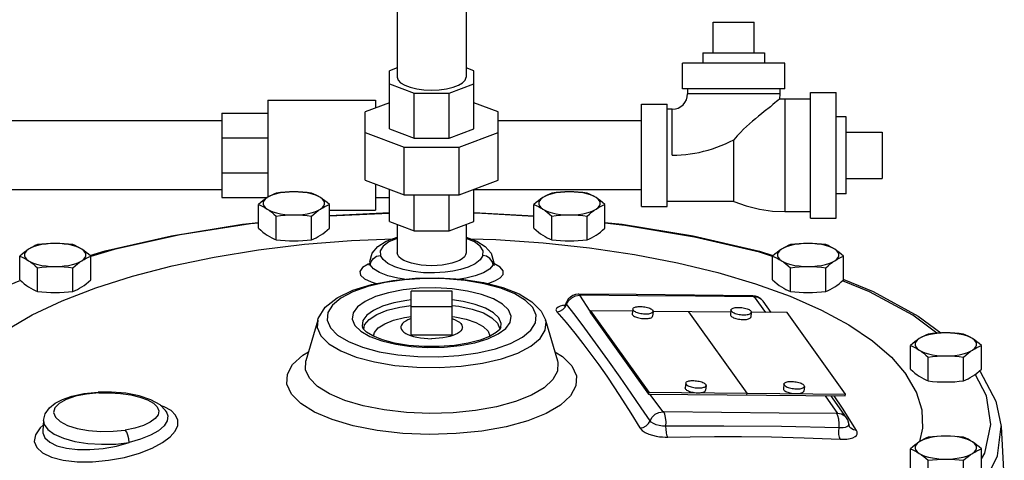
# Model space of a CAD drawing. Units: inches. Extents: x 21.11 to 28.52, y 5.91 to 15.6.
# Drawn here: x 25.51 to 28.51, y 10.29 to 11.64 of the extents above; entities that cross this region are included whole.
import ezdxf

# ---------------------------------------------------------------- set-up
doc = ezdxf.new("R2010")
doc.units = ezdxf.units.IN
doc.header["$MEASUREMENT"] = 0

msp = doc.modelspace()

# ---------------------------------------------------------------- linework, layer by layer
at = {"color": 7, "linetype": 'Continuous'}
for p, q in [((26.6601, 12.6918), (26.6601, 11.4601)), ((26.8701, 12.6918), (26.8701, 11.4601)), ((27.6245, 11.628), (27.7495, 11.628)), ((27.6245, 11.5343), (27.6245, 11.628)), ((27.7495, 11.5343), (27.7495, 11.628)), ((27.5932, 11.5343), (27.7807, 11.5343)), ((27.5932, 11.5343), (27.5932, 11.503)), ((27.7807, 11.5343), (27.7807, 11.503)), ((26.6601, 11.489), (26.6362, 11.4801)), ((26.894, 11.4801), (26.8701, 11.489)), ((27.8432, 11.503), (27.5307, 11.503)), ((27.5307, 11.4249), (27.5307, 11.503)), ((27.8432, 11.4249), (27.8432, 11.503)), ((26.6362, 11.3024), (26.6362, 11.4801)), ((26.894, 11.3024), (26.894, 11.4801)), ((26.6362, 11.4401), (26.7117, 11.4118)), ((26.8185, 11.4118), (26.894, 11.4401)), ((27.8432, 11.4249), (27.5307, 11.4249)), ((27.5464, 11.4249), (27.5464, 11.4093)), ((27.8276, 11.4249), (27.8276, 11.4093)), ((26.7117, 11.4118), (26.8185, 11.4118)), ((26.7117, 11.2742), (26.7117, 11.4118)), ((26.8185, 11.2742), (26.8185, 11.4118)), ((27.8276, 11.4093), (27.5464, 11.4093)), ((27.8276, 11.4093), (27.8272, 11.3933)), ((27.8432, 11.3936), (27.8272, 11.3933)), ((27.9214, 11.3936), (27.8432, 11.3936)), ((27.8432, 11.3936), (27.8432, 11.0499)), ((27.9214, 11.4132), (27.9995, 11.4132)), ((27.9214, 11.0303), (27.9214, 11.4132)), ((27.9995, 11.0303), (27.9995, 11.4132)), ((26.2651, 11.3897), (26.5932, 11.3897)), ((26.2651, 11.3897), (26.2651, 11.0937)), ((26.6362, 11.3818), (26.562, 11.354)), ((26.5932, 11.3897), (26.5932, 11.3657)), ((26.9682, 11.354), (26.894, 11.3818)), ((27.4057, 11.378), (27.4839, 11.378)), ((27.4057, 11.0655), (27.4057, 11.378)), ((27.4839, 11.0655), (27.4839, 11.378)), ((27.4995, 11.3624), (27.4839, 11.3624)), ((27.4995, 11.2218), (27.4995, 11.3624)), ((26.1245, 11.3507), (26.2651, 11.3507)), ((26.1245, 11.3507), (26.1245, 11.0928)), ((26.562, 11.146), (26.562, 11.354)), ((26.9682, 11.146), (26.9682, 11.354)), ((28.0307, 11.3389), (27.9995, 11.3389)), ((28.0307, 11.1046), (28.0307, 11.3389)), ((26.1245, 11.3268), (25.3745, 11.3268)), ((26.6362, 11.3024), (26.7117, 11.2742)), ((26.8185, 11.2742), (26.894, 11.3024)), ((27.4057, 11.3268), (26.9682, 11.3268)), ((26.1245, 11.2753), (26.2651, 11.2753)), ((26.562, 11.2909), (26.681, 11.2463)), ((26.7117, 11.2742), (26.8185, 11.2742)), ((26.8492, 11.2463), (26.9682, 11.2909)), ((28.0307, 11.2921), (28.1401, 11.2921)), ((28.1401, 11.2921), (28.1401, 11.1514)), ((26.681, 11.2463), (26.8492, 11.2463)), ((26.681, 11.1015), (26.681, 11.2463)), ((26.8492, 11.1015), (26.8492, 11.2463)), ((27.687, 11.0811), (27.687, 11.2686)), ((26.1245, 11.1685), (26.2651, 11.1685)), ((28.0307, 11.1514), (28.1401, 11.1514)), ((26.562, 11.146), (26.681, 11.1015)), ((26.5932, 11.1343), (26.5932, 11.0538)), ((26.8492, 11.1015), (26.9682, 11.146)), ((26.1245, 11.1168), (25.3745, 11.1168)), ((26.1245, 11.0928), (26.2638, 11.0928)), ((26.5932, 11.0928), (26.6362, 11.0928)), ((26.6362, 11.0199), (26.6362, 11.1182)), ((26.681, 11.1015), (26.8492, 11.1015)), ((26.7117, 10.9916), (26.7117, 11.1015)), ((26.8185, 10.9916), (26.8185, 11.1015)), ((26.894, 11.0199), (26.894, 11.1182)), ((27.4057, 11.1168), (26.894, 11.1168)), ((28.0307, 11.1046), (27.9995, 11.1046)), ((26.2363, 10.9989), (26.2363, 11.0714)), ((26.4528, 10.9989), (26.4528, 11.0714)), ((27.0774, 10.9989), (27.0774, 11.0714)), ((27.2939, 10.9989), (27.2939, 11.0714)), ((27.4057, 11.0655), (27.4839, 11.0655)), ((27.687, 11.0811), (27.4839, 11.0811)), ((26.2904, 10.9638), (26.2904, 11.0363)), ((26.3987, 10.9638), (26.3987, 11.0363)), ((26.4528, 11.0538), (26.5932, 11.0538)), ((26.4528, 11.0376), (26.6362, 11.047)), ((26.6362, 11.0444), (26.4528, 11.0357)), ((26.894, 11.0471), (27.0774, 11.0375)), ((27.1316, 10.9638), (27.1316, 11.0363)), ((27.2398, 10.9638), (27.2398, 11.0363)), ((27.8432, 11.0499), (27.9214, 11.0499)), ((27.9214, 11.0303), (27.9995, 11.0303)), ((26.6362, 11.0199), (26.7117, 10.9916)), ((26.6601, 11.011), (26.6601, 10.924)), ((26.8185, 10.9916), (26.894, 11.0199)), ((26.8701, 11.011), (26.8701, 10.924)), ((26.7117, 10.9916), (26.8185, 10.9916)), ((25.5078, 10.8414), (25.5078, 10.9139)), ((25.7243, 10.8414), (25.7243, 10.9139)), ((26.6082, 10.9304), (26.6087, 10.9162)), ((27.8059, 10.8414), (27.8059, 10.9139)), ((28.0224, 10.8414), (28.0224, 10.9139)), ((26.5765, 10.8917), (26.5714, 10.8899)), ((26.5746, 10.8882), (26.5731, 10.8856)), ((26.5759, 10.8936), (26.5746, 10.8882)), ((26.5759, 10.8937), (26.5758, 10.8936)), ((26.5758, 10.8936), (26.5777, 10.8871)), ((26.5761, 10.8981), (26.5759, 10.8937)), ((26.5761, 10.8981), (26.5777, 10.8871)), ((26.9525, 10.8871), (26.9541, 10.8981)), ((26.9525, 10.8871), (26.9544, 10.8936)), ((26.9541, 10.8981), (26.9544, 10.8937)), ((26.9544, 10.8936), (26.9544, 10.8937)), ((26.9551, 10.8896), (26.9544, 10.8936)), ((26.9551, 10.8915), (26.9547, 10.8916)), ((26.9746, 10.8806), (26.9551, 10.8915)), ((25.5619, 10.8063), (25.5619, 10.8787)), ((25.6702, 10.8063), (25.6702, 10.8787)), ((27.86, 10.8063), (27.86, 10.8787)), ((27.9683, 10.8063), (27.9683, 10.8787)), ((28.1016, 10.8053), (28.0196, 10.8389)), ((26.8276, 10.8074), (26.7026, 10.8074)), ((26.7026, 10.6737), (26.7026, 10.8074)), ((26.8276, 10.6737), (26.8276, 10.8074)), ((27.3891, 10.7968), (27.2146, 10.798)), ((27.2146, 10.798), (27.2186, 10.7954)), ((27.2493, 10.7465), (27.217, 10.7945)), ((27.5702, 10.7925), (27.7465, 10.7905)), ((27.7459, 10.793), (27.7426, 10.7931)), ((27.7426, 10.7931), (27.7465, 10.7905)), ((27.7492, 10.79), (27.7841, 10.7422)), ((26.7026, 10.7606), (26.8276, 10.7606)), ((27.0711, 10.7748), (27.0994, 10.7463)), ((27.172, 10.7647), (27.1649, 10.7633)), ((27.1765, 10.7731), (27.1759, 10.7714)), ((27.1759, 10.7714), (27.1759, 10.7714)), ((27.8018, 10.7421), (27.7766, 10.7765)), ((27.7766, 10.7765), (27.7766, 10.7765)), ((27.0994, 10.7463), (27.1129, 10.7191)), ((27.25, 10.7454), (27.2493, 10.7465)), ((27.2495, 10.7412), (27.2502, 10.747)), ((27.2495, 10.7412), (27.4274, 10.4925)), ((27.3781, 10.7459), (27.2502, 10.747)), ((27.2502, 10.747), (27.4281, 10.4983)), ((27.3789, 10.7522), (27.3772, 10.738)), ((27.3772, 10.7376), (27.3772, 10.738)), ((27.3789, 10.7522), (27.3789, 10.7526)), ((27.441, 10.7453), (27.4393, 10.7307)), ((27.441, 10.7453), (27.441, 10.7458)), ((27.678, 10.7432), (27.441, 10.7453)), ((27.728, 10.4956), (27.5501, 10.7443)), ((27.6788, 10.7495), (27.6771, 10.7353)), ((27.6771, 10.7349), (27.6771, 10.7353)), ((27.6788, 10.7495), (27.6788, 10.7499)), ((27.7409, 10.7426), (27.7392, 10.7281)), ((27.7409, 10.7426), (27.7409, 10.7431)), ((27.85, 10.7417), (27.7409, 10.7426)), ((28.028, 10.4929), (27.85, 10.7417)), ((26.4172, 10.7188), (26.381, 10.5942)), ((26.5307, 10.7025), (26.549, 10.6847)), ((26.5528, 10.7006), (26.5538, 10.696)), ((26.9662, 10.7098), (26.9732, 10.6925)), ((27.113, 10.7188), (27.1492, 10.5942)), ((26.5561, 10.6917), (26.5539, 10.6958)), ((26.5658, 10.6821), (26.5561, 10.6917)), ((26.7026, 10.6737), (26.8276, 10.6737)), ((26.9731, 10.6904), (26.9622, 10.6805)), ((26.9732, 10.6925), (26.973, 10.6902)), ((26.9764, 10.696), (26.9731, 10.6904)), ((28.2265, 10.5685), (28.2265, 10.641)), ((28.443, 10.5685), (28.443, 10.641)), ((28.2806, 10.5334), (28.2806, 10.6059)), ((28.3889, 10.5334), (28.3889, 10.6059)), ((28.4361, 10.5625), (28.443, 10.5685)), ((28.4379, 10.5639), (28.4396, 10.5621)), ((27.5406, 10.526), (27.539, 10.5119)), ((27.5406, 10.526), (27.5407, 10.5264)), ((27.6027, 10.5192), (27.601, 10.5046)), ((27.6027, 10.5192), (27.6028, 10.5196)), ((27.8405, 10.5233), (27.8389, 10.5092)), ((27.8406, 10.5233), (27.8406, 10.5237)), ((25.7883, 10.4989), (25.7473, 10.4986)), ((25.7473, 10.4986), (25.7488, 10.4964)), ((27.4274, 10.4925), (27.4281, 10.4983)), ((27.4274, 10.4925), (28.0273, 10.4871)), ((27.4281, 10.4983), (28.028, 10.4929)), ((27.4308, 10.4924), (27.4296, 10.494)), ((27.4713, 10.4391), (27.4308, 10.4924)), ((27.5389, 10.5114), (27.539, 10.5119)), ((27.7274, 10.4898), (27.728, 10.4956)), ((27.8388, 10.5087), (27.8389, 10.5092)), ((27.9027, 10.5165), (27.9009, 10.5019)), ((27.9027, 10.5165), (27.9027, 10.5169)), ((28.0273, 10.4871), (28.028, 10.4929)), ((25.9526, 10.4428), (25.9361, 10.4596)), ((27.9664, 10.4876), (28.0039, 10.434)), ((25.949, 10.4541), (25.9377, 10.458)), ((25.9698, 10.4425), (25.949, 10.4541)), ((25.9556, 10.4382), (25.9526, 10.4428)), ((25.9556, 10.4382), (25.9557, 10.4381)), ((25.9837, 10.4288), (25.9698, 10.4425)), ((25.58, 10.4118), (25.5782, 10.3807)), ((28.0315, 10.4201), (28.0315, 10.4202)), ((25.5782, 10.3806), (25.5782, 10.3805)), ((28.5032, 10.3937), (28.5131, 10.2184)), ((28.2265, 10.2534), (28.2265, 10.3259)), ((28.443, 10.2534), (28.443, 10.3259)), ((28.2806, 10.2183), (28.2806, 10.2907)), ((28.3889, 10.2183), (28.3889, 10.2907))]:
    msp.add_line(p, q, dxfattribs=at)
for points in [[(26.6601, 11.4601), (26.6627, 11.4513), (26.6705, 11.443), (26.683, 11.4355), (26.6996, 11.4293), (26.7196, 11.4246), (26.7417, 11.4217), (26.7651, 11.4207), (26.7885, 11.4217), (26.8107, 11.4246), (26.8306, 11.4293), (26.8472, 11.4355), (26.8597, 11.443), (26.8675, 11.4513), (26.8701, 11.4601)], [(27.8272, 11.3933), (27.822, 11.389), (27.818, 11.3857), (27.813, 11.3816), (27.8067, 11.3765), (27.799, 11.3702)], [(27.799, 11.3702), (27.7802, 11.355), (27.7716, 11.3479), (27.763, 11.341), (27.754, 11.3335), (27.7448, 11.3258), (27.7356, 11.3179), (27.7265, 11.3097), (27.7172, 11.3011), (27.7076, 11.2917), (27.6976, 11.2811), (27.687, 11.2686)], [(27.4995, 11.2218), (27.5133, 11.222), (27.5271, 11.2228), (27.5408, 11.224), (27.5545, 11.2258), (27.5682, 11.2281), (27.5819, 11.2308), (27.5954, 11.234), (27.6089, 11.2377), (27.6223, 11.2419), (27.6356, 11.2465), (27.6488, 11.2515), (27.6617, 11.2568), (27.6745, 11.2626), (27.687, 11.2686)], [(26.2633, 11.0926), (26.2566, 11.088), (26.2499, 11.0829), (26.2432, 11.0774), (26.2363, 11.0714)], [(26.2633, 11.0926), (26.2573, 11.0878), (26.2531, 11.0828), (26.251, 11.0776), (26.251, 11.0724), (26.2531, 11.0672), (26.2573, 11.0622), (26.2633, 11.0575)], [(26.3445, 11.1101), (26.3306, 11.1097), (26.3169, 11.1086), (26.3039, 11.1067), (26.2917, 11.104), (26.2808, 11.1008), (26.2712, 11.0969), (26.2633, 11.0926)], [(26.2904, 11.1065), (26.2835, 11.1036), (26.2768, 11.1003), (26.2701, 11.0967), (26.2633, 11.0926)], [(26.3445, 11.1101), (26.3309, 11.1099), (26.3175, 11.1092), (26.3041, 11.1081), (26.2904, 11.1065)], [(26.3987, 11.1065), (26.3849, 11.1081), (26.3715, 11.1092), (26.3581, 11.1099), (26.3445, 11.1101)], [(26.4257, 11.0926), (26.4178, 11.0969), (26.4083, 11.1008), (26.3973, 11.104), (26.3852, 11.1067), (26.3722, 11.1086), (26.3585, 11.1097), (26.3445, 11.1101)], [(26.4257, 11.0926), (26.419, 11.0967), (26.4123, 11.1004), (26.4056, 11.1036), (26.3987, 11.1065)], [(26.4257, 11.0575), (26.4318, 11.0622), (26.4359, 11.0672), (26.438, 11.0724), (26.438, 11.0776), (26.4359, 11.0828), (26.4318, 11.0878), (26.4257, 11.0926)], [(26.4528, 11.0714), (26.4459, 11.0774), (26.4391, 11.0829), (26.4324, 11.088), (26.4257, 11.0926)], [(27.1045, 11.0926), (27.0978, 11.088), (27.0911, 11.0829), (27.0844, 11.0774), (27.0774, 11.0714)], [(27.1045, 11.0926), (27.0984, 11.0878), (27.0943, 11.0828), (27.0922, 11.0776), (27.0922, 11.0724), (27.0943, 11.0672), (27.0984, 11.0622), (27.1045, 11.0575)], [(27.1857, 11.1101), (27.1717, 11.1097), (27.1581, 11.1086), (27.145, 11.1067), (27.1329, 11.104), (27.1219, 11.1008), (27.1124, 11.0969), (27.1045, 11.0926)], [(27.1316, 11.1065), (27.1247, 11.1036), (27.1179, 11.1003), (27.1112, 11.0967), (27.1045, 11.0926)], [(27.1857, 11.1101), (27.1721, 11.1099), (27.1586, 11.1092), (27.1452, 11.1081), (27.1316, 11.1065)], [(27.2398, 11.1065), (27.2261, 11.1081), (27.2127, 11.1092), (27.1992, 11.1099), (27.1857, 11.1101)], [(27.2669, 11.0926), (27.259, 11.0969), (27.2495, 11.1008), (27.2385, 11.104), (27.2264, 11.1067), (27.2133, 11.1086), (27.1997, 11.1097), (27.1857, 11.1101)], [(27.2669, 11.0926), (27.2602, 11.0967), (27.2535, 11.1004), (27.2467, 11.1036), (27.2398, 11.1065)], [(27.2669, 11.0575), (27.273, 11.0622), (27.2771, 11.0672), (27.2792, 11.0724), (27.2792, 11.0776), (27.2771, 11.0828), (27.273, 11.0878), (27.2669, 11.0926)], [(27.2939, 11.0714), (27.287, 11.0774), (27.2803, 11.0829), (27.2736, 11.088), (27.2669, 11.0926)], [(26.2363, 11.0714), (26.2432, 11.0685), (26.2499, 11.0652), (26.2566, 11.0616), (26.2633, 11.0575)], [(26.4257, 11.0575), (26.4325, 11.0616), (26.4392, 11.0652), (26.4459, 11.0685), (26.4528, 11.0714)], [(27.0774, 11.0714), (27.0844, 11.0685), (27.0911, 11.0652), (27.0978, 11.0616), (27.1045, 11.0575)], [(27.2669, 11.0575), (27.2736, 11.0616), (27.2803, 11.0652), (27.287, 11.0685), (27.2939, 11.0714)], [(27.687, 11.0811), (27.7255, 11.0675), (27.7655, 11.0575), (27.8053, 11.0517), (27.8432, 11.0499)], [(26.2633, 11.0575), (26.2712, 11.0531), (26.2808, 11.0493), (26.2917, 11.046), (26.3039, 11.0434), (26.3169, 11.0415), (26.3306, 11.0403), (26.3445, 11.0399)], [(26.2633, 11.0575), (26.2701, 11.0529), (26.2768, 11.0478), (26.2835, 11.0423), (26.2904, 11.0363)], [(26.2904, 11.0363), (26.3041, 11.0378), (26.3175, 11.039), (26.331, 11.0397), (26.3445, 11.0399)], [(26.3445, 11.0399), (26.3585, 11.0403), (26.3722, 11.0415), (26.3852, 11.0434), (26.3973, 11.046), (26.4083, 11.0493), (26.4178, 11.0531), (26.4257, 11.0575)], [(26.3445, 11.0399), (26.3581, 11.0397), (26.3716, 11.0389), (26.385, 11.0378), (26.3987, 11.0363)], [(26.3987, 11.0363), (26.4056, 11.0423), (26.4123, 11.0478), (26.419, 11.0529), (26.4257, 11.0575)], [(27.0774, 11.035), (26.901, 11.0449), (26.894, 11.0449)], [(27.1045, 11.0575), (27.1124, 11.0531), (27.1219, 11.0493), (27.1329, 11.046), (27.145, 11.0434), (27.1581, 11.0415), (27.1717, 11.0403), (27.1857, 11.0399)], [(27.1045, 11.0575), (27.1112, 11.0529), (27.1179, 11.0478), (27.1247, 11.0423), (27.1316, 11.0363)], [(27.1316, 11.0363), (27.1453, 11.0378), (27.1587, 11.039), (27.1722, 11.0397), (27.1857, 11.0399)], [(27.1857, 11.0399), (27.1997, 11.0403), (27.2133, 11.0415), (27.2264, 11.0434), (27.2385, 11.046), (27.2495, 11.0493), (27.259, 11.0531), (27.2669, 11.0575)], [(27.1857, 11.0399), (27.1993, 11.0397), (27.2127, 11.0389), (27.2262, 11.0378), (27.2398, 11.0363)], [(27.2398, 11.0363), (27.2467, 11.0423), (27.2535, 11.0478), (27.2602, 11.0529), (27.2669, 11.0575)], [(25.7221, 10.9158), (25.7683, 10.9299), (25.9709, 10.9763), (26.1881, 11.0118), (26.2363, 11.0169)], [(26.2363, 11.0148), (26.2117, 11.0124), (25.997, 10.9785), (25.7965, 10.934), (25.7247, 10.9126)], [(27.2939, 11.0168), (27.3469, 11.0112), (27.5634, 10.9755), (27.7657, 10.9289), (27.8067, 10.9163)], [(27.8057, 10.9131), (27.7655, 10.9256), (27.5679, 10.9718), (27.3552, 11.0075), (27.2939, 11.0142)], [(26.2363, 10.9989), (26.2432, 10.9929), (26.2499, 10.9874), (26.2566, 10.9824), (26.2633, 10.9778)], [(26.2633, 10.9778), (26.2701, 10.9736), (26.2768, 10.97), (26.2835, 10.9668), (26.2904, 10.9638)], [(26.3987, 10.9638), (26.4056, 10.9668), (26.4123, 10.97), (26.419, 10.9736), (26.4257, 10.9778)], [(26.4257, 10.9778), (26.4325, 10.9824), (26.4392, 10.9874), (26.4459, 10.9929), (26.4528, 10.9989)], [(26.5761, 10.8981), (26.5835, 10.9228), (26.601, 10.9432), (26.6267, 10.9594), (26.6601, 10.9719)], [(26.8701, 10.9719), (26.9031, 10.9596), (26.9288, 10.9436), (26.9464, 10.9233), (26.9541, 10.8981)], [(27.0774, 10.9989), (27.0844, 10.9929), (27.0911, 10.9874), (27.0978, 10.9824), (27.1045, 10.9778)], [(27.1045, 10.9778), (27.1112, 10.9736), (27.1179, 10.97), (27.1247, 10.9668), (27.1316, 10.9638)], [(27.2398, 10.9638), (27.2467, 10.9668), (27.2535, 10.97), (27.2602, 10.9736), (27.2669, 10.9778)], [(27.2669, 10.9778), (27.2736, 10.9824), (27.2803, 10.9874), (27.287, 10.9929), (27.2939, 10.9989)], [(25.2683, 10.3706), (25.2659, 10.4257), (25.2779, 10.4807), (25.3043, 10.5349), (25.3447, 10.588), (25.3988, 10.6392), (25.4661, 10.6883), (25.5458, 10.7346), (25.6374, 10.7778), (25.7397, 10.8175), (25.852, 10.8531), (25.973, 10.8845), (26.1017, 10.9113), (26.2367, 10.9332), (26.3769, 10.9501), (26.5208, 10.9617), (26.6476, 10.9672)], [(25.6161, 10.9526), (25.6021, 10.9522), (25.5884, 10.951), (25.5754, 10.9491), (25.5633, 10.9465), (25.5523, 10.9432), (25.5428, 10.9394), (25.5349, 10.935)], [(25.5619, 10.949), (25.555, 10.946), (25.5483, 10.9428), (25.5416, 10.9391), (25.5349, 10.935)], [(25.6161, 10.9526), (25.6025, 10.9523), (25.589, 10.9516), (25.5756, 10.9505), (25.5619, 10.949)], [(25.6702, 10.949), (25.6565, 10.9505), (25.643, 10.9516), (25.6296, 10.9523), (25.6161, 10.9526)], [(25.6973, 10.935), (25.6894, 10.9394), (25.6798, 10.9432), (25.6689, 10.9465), (25.6567, 10.9491), (25.6437, 10.951), (25.63, 10.9522), (25.6161, 10.9526)], [(25.6973, 10.935), (25.6905, 10.9391), (25.6838, 10.9428), (25.6771, 10.946), (25.6702, 10.949)], [(26.2904, 10.9638), (26.3041, 10.9623), (26.3175, 10.9612), (26.331, 10.9605), (26.3445, 10.9602)], [(26.3445, 10.9602), (26.3581, 10.9605), (26.3716, 10.9612), (26.385, 10.9623), (26.3987, 10.9638)], [(26.6601, 10.9682), (26.6597, 10.968), (26.6344, 10.9572), (26.6169, 10.9444), (26.6082, 10.9304)], [(26.9216, 10.9162), (26.922, 10.9304), (26.9133, 10.9444), (26.8958, 10.9572), (26.8706, 10.968), (26.8701, 10.9682)], [(26.8837, 10.9668), (26.9609, 10.9644), (27.1057, 10.9546), (27.2473, 10.9394), (27.3842, 10.9192), (27.5151, 10.894), (27.6388, 10.8641), (27.7541, 10.8298), (27.8599, 10.7915), (27.9551, 10.7494), (28.0389, 10.7041), (28.1104, 10.6559), (28.169, 10.6053), (28.214, 10.5528)], [(27.1316, 10.9638), (27.1453, 10.9623), (27.1587, 10.9612), (27.1722, 10.9605), (27.1857, 10.9602)], [(27.1857, 10.9602), (27.1993, 10.9605), (27.2127, 10.9612), (27.2262, 10.9623), (27.2398, 10.9638)], [(27.9142, 10.9526), (27.9002, 10.9522), (27.8865, 10.951), (27.8735, 10.9491), (27.8613, 10.9465), (27.8504, 10.9432), (27.8409, 10.9394), (27.833, 10.935)], [(27.86, 10.949), (27.8531, 10.946), (27.8464, 10.9428), (27.8397, 10.9391), (27.833, 10.935)], [(27.9142, 10.9526), (27.9006, 10.9523), (27.8871, 10.9516), (27.8737, 10.9505), (27.86, 10.949)], [(27.9683, 10.949), (27.9546, 10.9505), (27.9411, 10.9516), (27.9277, 10.9523), (27.9142, 10.9526)], [(27.9954, 10.935), (27.9875, 10.9394), (27.9779, 10.9432), (27.967, 10.9465), (27.9548, 10.9491), (27.9418, 10.951), (27.9281, 10.9522), (27.9142, 10.9526)], [(27.9954, 10.935), (27.9886, 10.9391), (27.9819, 10.9428), (27.9752, 10.946), (27.9683, 10.949)], [(25.5349, 10.935), (25.5281, 10.9304), (25.5214, 10.9254), (25.5147, 10.9199), (25.5078, 10.9139)], [(25.5078, 10.9139), (25.5147, 10.9109), (25.5214, 10.9077), (25.5281, 10.904), (25.5349, 10.8999)], [(25.5349, 10.935), (25.5288, 10.9303), (25.5247, 10.9253), (25.5226, 10.9201), (25.5226, 10.9148), (25.5247, 10.9096), (25.5288, 10.9046), (25.5349, 10.8999)], [(25.7243, 10.9139), (25.7174, 10.9199), (25.7107, 10.9254), (25.704, 10.9304), (25.6973, 10.935)], [(25.6973, 10.8999), (25.7033, 10.9046), (25.7075, 10.9096), (25.7096, 10.9148), (25.7096, 10.9201), (25.7075, 10.9253), (25.7033, 10.9303), (25.6973, 10.935)], [(25.6973, 10.8999), (25.704, 10.904), (25.7107, 10.9077), (25.7174, 10.9109), (25.7243, 10.9139)], [(26.5777, 10.8871), (26.5805, 10.8979), (26.5874, 10.9071), (26.5972, 10.9135), (26.6087, 10.9162)], [(26.8065, 10.8649), (26.7738, 10.8628), (26.7405, 10.8635), (26.7082, 10.8669), (26.6784, 10.8729), (26.6526, 10.8812), (26.6317, 10.8916), (26.6169, 10.9034), (26.6087, 10.9162)], [(26.8701, 10.924), (26.8688, 10.9179), (26.865, 10.9119), (26.8587, 10.9062), (26.8501, 10.9009), (26.8394, 10.8962), (26.8268, 10.8922), (26.8128, 10.889), (26.7976, 10.8866), (26.7815, 10.8852), (26.7651, 10.8847), (26.7487, 10.8852), (26.7327, 10.8866), (26.7174, 10.889), (26.7034, 10.8922), (26.6909, 10.8962), (26.6802, 10.9009), (26.6716, 10.9062), (26.6653, 10.9119), (26.6614, 10.9179), (26.6601, 10.924)], [(26.9216, 10.9162), (26.913, 10.903), (26.8975, 10.8909), (26.8766, 10.8808), (26.8532, 10.8733), (26.8293, 10.8681), (26.8065, 10.8649)], [(26.9525, 10.8871), (26.9497, 10.8979), (26.9429, 10.9071), (26.933, 10.9135), (26.9216, 10.9162)], [(27.833, 10.935), (27.8262, 10.9304), (27.8195, 10.9254), (27.8128, 10.9199), (27.8059, 10.9139)], [(27.8059, 10.9139), (27.8128, 10.9109), (27.8195, 10.9077), (27.8262, 10.904), (27.833, 10.8999)], [(27.833, 10.935), (27.8269, 10.9303), (27.8228, 10.9253), (27.8207, 10.9201), (27.8207, 10.9148), (27.8228, 10.9096), (27.8269, 10.9046), (27.833, 10.8999)], [(28.0224, 10.9139), (28.0155, 10.9199), (28.0088, 10.9254), (28.0021, 10.9304), (27.9954, 10.935)], [(27.9954, 10.8999), (28.0014, 10.9046), (28.0056, 10.9096), (28.0076, 10.9148), (28.0076, 10.9201), (28.0056, 10.9253), (28.0014, 10.9303), (27.9954, 10.935)], [(27.9954, 10.8999), (28.0021, 10.904), (28.0088, 10.9077), (28.0155, 10.9109), (28.0224, 10.9139)], [(25.5349, 10.8999), (25.5428, 10.8956), (25.5523, 10.8917), (25.5633, 10.8884), (25.5754, 10.8858), (25.5884, 10.8839), (25.6021, 10.8827), (25.6161, 10.8823)], [(25.5349, 10.8999), (25.5416, 10.8953), (25.5483, 10.8903), (25.555, 10.8848), (25.5619, 10.8787)], [(25.5619, 10.8787), (25.5757, 10.8803), (25.5891, 10.8814), (25.6025, 10.8821), (25.6161, 10.8823)], [(25.6161, 10.8823), (25.63, 10.8827), (25.6437, 10.8839), (25.6567, 10.8858), (25.6689, 10.8884), (25.6798, 10.8917), (25.6894, 10.8956), (25.6973, 10.8999)], [(25.6161, 10.8823), (25.6296, 10.8821), (25.6431, 10.8814), (25.6565, 10.8803), (25.6702, 10.8787)], [(25.6702, 10.8787), (25.6771, 10.8848), (25.6838, 10.8903), (25.6905, 10.8953), (25.6973, 10.8999)], [(26.5714, 10.8899), (26.5537, 10.879), (26.5459, 10.8674), (26.5484, 10.8557), (26.5606, 10.8447), (26.5803, 10.8352), (26.5962, 10.8302)], [(26.6818, 10.8434), (26.662, 10.8465), (26.631, 10.8543), (26.6058, 10.8639), (26.5877, 10.8751), (26.5777, 10.8871)], [(26.9525, 10.8871), (26.942, 10.8747), (26.9232, 10.8633), (26.898, 10.8539), (26.8698, 10.8468), (26.851, 10.8437)], [(26.9346, 10.8302), (26.943, 10.8327), (26.9599, 10.8395), (26.974, 10.8478), (26.983, 10.8577), (26.9839, 10.8689), (26.9746, 10.8806)], [(26.9559, 10.8866), (26.9571, 10.8856), (26.9551, 10.8896)], [(27.833, 10.8999), (27.8409, 10.8956), (27.8504, 10.8917), (27.8613, 10.8884), (27.8735, 10.8858), (27.8865, 10.8839), (27.9002, 10.8827), (27.9142, 10.8823)], [(27.833, 10.8999), (27.8397, 10.8953), (27.8464, 10.8903), (27.8531, 10.8848), (27.86, 10.8787)], [(27.86, 10.8787), (27.8738, 10.8803), (27.8872, 10.8814), (27.9006, 10.8821), (27.9142, 10.8823)], [(27.9142, 10.8823), (27.9281, 10.8827), (27.9418, 10.8839), (27.9548, 10.8858), (27.967, 10.8884), (27.9779, 10.8917), (27.9875, 10.8956), (27.9954, 10.8999)], [(27.9142, 10.8823), (27.9277, 10.8821), (27.9412, 10.8814), (27.9546, 10.8803), (27.9683, 10.8787)], [(27.9683, 10.8787), (27.9752, 10.8848), (27.9819, 10.8903), (27.9886, 10.8953), (27.9954, 10.8999)], [(25.5105, 10.8391), (25.4531, 10.8165), (25.3166, 10.7458), (25.2213, 10.6788)], [(25.5078, 10.8414), (25.5147, 10.8354), (25.5214, 10.8299), (25.5281, 10.8248), (25.5349, 10.8202)], [(25.5349, 10.8202), (25.5416, 10.8161), (25.5483, 10.8124), (25.555, 10.8092), (25.5619, 10.8063)], [(25.6702, 10.8063), (25.6771, 10.8092), (25.6838, 10.8124), (25.6905, 10.8161), (25.6973, 10.8202)], [(25.6973, 10.8202), (25.704, 10.8248), (25.7107, 10.8299), (25.7174, 10.8354), (25.7243, 10.8414)], [(26.4172, 10.7187), (26.4186, 10.7231), (26.4405, 10.7581), (26.4767, 10.7867), (26.5244, 10.8097), (26.5814, 10.8274), (26.6462, 10.8399), (26.7154, 10.8467), (26.7865, 10.8479), (26.8569, 10.8433), (26.9233, 10.8331), (26.9827, 10.8178), (27.0319, 10.7984), (27.0711, 10.7748)], [(27.074, 10.7571), (27.052, 10.779), (27.0189, 10.7989), (26.976, 10.8161), (26.925, 10.8298), (26.8679, 10.8395), (26.8069, 10.8448), (26.7442, 10.8456), (26.6824, 10.8418), (26.6237, 10.8335), (26.5704, 10.8211), (26.5247, 10.805), (26.4882, 10.786), (26.4623, 10.7645), (26.4481, 10.7416), (26.446, 10.7182), (26.4562, 10.6951)], [(27.8059, 10.8414), (27.8128, 10.8354), (27.8195, 10.8299), (27.8262, 10.8248), (27.833, 10.8202)], [(27.833, 10.8202), (27.8397, 10.8161), (27.8464, 10.8124), (27.8531, 10.8092), (27.86, 10.8063)], [(27.9683, 10.8063), (27.9752, 10.8092), (27.9819, 10.8124), (27.9886, 10.8161), (27.9954, 10.8202)], [(27.9954, 10.8202), (28.0021, 10.8248), (28.0088, 10.8299), (28.0155, 10.8354), (28.0224, 10.8414)], [(28.0228, 10.8423), (28.1124, 10.8058), (28.2499, 10.7312), (28.3197, 10.6794)], [(25.5619, 10.8063), (25.5757, 10.8047), (25.5891, 10.8036), (25.6025, 10.8029), (25.6161, 10.8027)], [(25.6161, 10.8027), (25.6296, 10.8029), (25.6431, 10.8036), (25.6565, 10.8047), (25.6702, 10.8063)], [(26.9996, 10.7496), (26.9812, 10.7675), (26.9534, 10.7835), (26.9174, 10.7969), (26.8749, 10.8072), (26.8277, 10.8139), (26.7777, 10.8169), (26.7271, 10.8159), (26.6781, 10.8109), (26.633, 10.8023), (26.5936, 10.7904), (26.5618, 10.7757), (26.5387, 10.7588), (26.5255, 10.7405), (26.5227, 10.7214), (26.5307, 10.7025)], [(27.2146, 10.798), (27.2121, 10.7979), (27.2045, 10.7969), (27.1962, 10.794), (27.1885, 10.7892), (27.1817, 10.7822), (27.1765, 10.7731)], [(27.1771, 10.7669), (27.1833, 10.778), (27.1927, 10.787), (27.2044, 10.7926), (27.217, 10.7945)], [(27.217, 10.7945), (27.217, 10.7947), (27.217, 10.795), (27.2173, 10.7951), (27.2176, 10.7953), (27.2181, 10.7953), (27.2186, 10.7954)], [(27.2186, 10.7954), (27.3944, 10.7941), (27.5702, 10.7925)], [(27.7426, 10.7931), (27.5677, 10.7951), (27.3891, 10.7968)], [(27.7766, 10.7765), (27.774, 10.7797), (27.7675, 10.7856), (27.7606, 10.7895), (27.7536, 10.7918), (27.7459, 10.793)], [(27.7465, 10.7905), (27.7472, 10.7905), (27.7479, 10.7904), (27.7484, 10.7903), (27.7488, 10.7902), (27.749, 10.7902), (27.7491, 10.7901), (27.7492, 10.7901), (27.7492, 10.7901), (27.7492, 10.79)], [(27.7766, 10.7765), (27.772, 10.7816), (27.7616, 10.7878), (27.7492, 10.79)], [(27.86, 10.8063), (27.8738, 10.8047), (27.8872, 10.8036), (27.9006, 10.8029), (27.9142, 10.8027)], [(27.9142, 10.8027), (27.9277, 10.8029), (27.9412, 10.8036), (27.9546, 10.8047), (27.9683, 10.8063)], [(28.3074, 10.6787), (28.2338, 10.7334), (28.1016, 10.8053)], [(26.7026, 10.7803), (26.689, 10.7789), (26.6494, 10.7714), (26.615, 10.761), (26.5871, 10.7481), (26.5669, 10.7333), (26.5553, 10.7173), (26.5528, 10.7006)], [(26.5577, 10.6901), (26.5605, 10.7041), (26.5743, 10.7208), (26.5976, 10.7359), (26.6293, 10.7487), (26.6678, 10.7585), (26.7022, 10.7636)], [(26.9704, 10.7252), (26.9543, 10.7409), (26.9299, 10.7549), (26.8984, 10.7666), (26.8612, 10.7756), (26.8276, 10.7804)], [(26.8279, 10.7634), (26.8483, 10.7611), (26.8887, 10.7523), (26.923, 10.7404), (26.9492, 10.726), (26.9662, 10.7098)], [(27.1649, 10.7633), (27.1574, 10.7611), (27.1508, 10.7581), (27.1462, 10.7543), (27.1444, 10.7496), (27.147, 10.7442)], [(27.147, 10.7442), (27.1566, 10.7461), (27.1655, 10.7509), (27.1725, 10.7581), (27.1771, 10.7669)], [(27.1693, 10.7618), (27.1686, 10.7613), (27.1682, 10.761)], [(27.1759, 10.7714), (27.175, 10.7692), (27.1714, 10.7637), (27.1693, 10.7618)], [(27.1771, 10.7669), (27.1756, 10.7701), (27.1759, 10.7714)], [(27.3028, 10.5974), (27.2656, 10.649), (27.2323, 10.6942), (27.2029, 10.7334), (27.1771, 10.7669)], [(27.3789, 10.7526), (27.3792, 10.7536), (27.38, 10.755), (27.3815, 10.7562), (27.3834, 10.7573), (27.3859, 10.7583), (27.3887, 10.7591), (27.392, 10.7597), (27.3957, 10.7601), (27.3995, 10.7602), (27.4036, 10.7602), (27.4078, 10.76), (27.4121, 10.7596), (27.4163, 10.7589), (27.4203, 10.7581), (27.4242, 10.7571), (27.4279, 10.756), (27.4311, 10.7547), (27.434, 10.7533), (27.4365, 10.7519), (27.4384, 10.7503), (27.4399, 10.7488), (27.4407, 10.7473), (27.441, 10.7458)], [(26.4562, 10.6951), (26.4782, 10.6731), (26.5113, 10.6532), (26.5542, 10.636), (26.6052, 10.6223), (26.6623, 10.6126), (26.7233, 10.6073), (26.786, 10.6065), (26.8479, 10.6104), (26.9065, 10.6186), (26.9598, 10.631), (27.0055, 10.6471), (27.042, 10.6662), (27.0679, 10.6876), (27.0822, 10.7105), (27.0842, 10.7339), (27.074, 10.7571)], [(26.5879, 10.6692), (26.5902, 10.6805), (26.6019, 10.6948), (26.6219, 10.7077), (26.649, 10.7187), (26.6819, 10.7271), (26.7026, 10.7301)], [(26.8276, 10.7302), (26.8363, 10.7292), (26.8709, 10.7217), (26.9002, 10.7116), (26.9226, 10.6992), (26.9371, 10.6854)], [(26.9684, 10.6764), (26.9915, 10.6933), (27.0048, 10.7116), (27.0075, 10.7307), (26.9996, 10.7496)], [(27.147, 10.7442), (27.1755, 10.7111), (27.2018, 10.6791), (27.2269, 10.6473), (27.2514, 10.6149), (27.2756, 10.5818)], [(27.3772, 10.7376), (27.3775, 10.7361), (27.3783, 10.7345), (27.3797, 10.733), (27.3817, 10.7315), (27.3841, 10.73), (27.387, 10.7286), (27.3903, 10.7274), (27.3939, 10.7262), (27.3978, 10.7252), (27.4019, 10.7244), (27.4061, 10.7238), (27.4104, 10.7233), (27.4146, 10.7231), (27.4186, 10.7231), (27.4225, 10.7233), (27.4262, 10.7237), (27.4294, 10.7243), (27.4323, 10.7251), (27.4348, 10.726), (27.4367, 10.7271), (27.4381, 10.7284), (27.439, 10.7297), (27.4393, 10.7307)], [(27.3789, 10.7522), (27.3792, 10.7507), (27.38, 10.7491), (27.3815, 10.7476), (27.3834, 10.7461), (27.3859, 10.7446), (27.3887, 10.7432), (27.392, 10.7419), (27.3957, 10.7408), (27.3995, 10.7398), (27.4036, 10.739), (27.4078, 10.7384), (27.4121, 10.7379), (27.4163, 10.7377), (27.4203, 10.7377), (27.4242, 10.7378), (27.4279, 10.7382), (27.4311, 10.7388), (27.434, 10.7396), (27.4365, 10.7406), (27.4384, 10.7417), (27.4399, 10.7429), (27.4407, 10.7443), (27.441, 10.7453)], [(27.6771, 10.7349), (27.6774, 10.7334), (27.6782, 10.7319), (27.6797, 10.7303), (27.6816, 10.7288), (27.6841, 10.7273), (27.6869, 10.726), (27.6902, 10.7247), (27.6939, 10.7235), (27.6977, 10.7225), (27.7018, 10.7217), (27.706, 10.7211), (27.7103, 10.7207), (27.7145, 10.7204), (27.7186, 10.7204), (27.7224, 10.7206), (27.7261, 10.721), (27.7294, 10.7216), (27.7322, 10.7224), (27.7347, 10.7233), (27.7366, 10.7244), (27.7381, 10.7257), (27.7389, 10.727), (27.7392, 10.7281)], [(27.6788, 10.7499), (27.6791, 10.7509), (27.6799, 10.7523), (27.6814, 10.7535), (27.6833, 10.7546), (27.6858, 10.7556), (27.6887, 10.7564), (27.6919, 10.757), (27.6956, 10.7574), (27.6995, 10.7576), (27.7035, 10.7575), (27.7077, 10.7573), (27.712, 10.7569), (27.7162, 10.7562), (27.7203, 10.7554), (27.7241, 10.7544), (27.7278, 10.7533), (27.7311, 10.752), (27.734, 10.7506), (27.7364, 10.7492), (27.7383, 10.7476), (27.7398, 10.7461), (27.7406, 10.7446), (27.7409, 10.7431)], [(27.6788, 10.7495), (27.6791, 10.748), (27.6799, 10.7464), (27.6814, 10.7449), (27.6833, 10.7434), (27.6858, 10.7419), (27.6887, 10.7405), (27.6919, 10.7392), (27.6956, 10.7381), (27.6995, 10.7371), (27.7035, 10.7363), (27.7077, 10.7357), (27.712, 10.7352), (27.7162, 10.735), (27.7203, 10.735), (27.7241, 10.7352), (27.7278, 10.7355), (27.7311, 10.7361), (27.734, 10.7369), (27.7364, 10.7379), (27.7383, 10.739), (27.7398, 10.7402), (27.7406, 10.7416), (27.7409, 10.7426)], [(26.4172, 10.7187), (26.4159, 10.696), (26.4271, 10.6707)], [(26.4271, 10.6707), (26.4512, 10.6466), (26.4874, 10.6248), (26.5344, 10.606), (26.5902, 10.591), (26.6527, 10.5804), (26.7194, 10.5746), (26.788, 10.5738), (26.8557, 10.578), (26.9199, 10.587), (26.9781, 10.6006), (27.0282, 10.6181), (27.0681, 10.639), (27.0965, 10.6624), (27.1121, 10.6875), (27.1143, 10.7132), (27.113, 10.7188)], [(26.7026, 10.7232), (26.7009, 10.7227), (26.6929, 10.7195), (26.686, 10.7159), (26.6803, 10.712), (26.676, 10.7079), (26.673, 10.7037), (26.6715, 10.6993), (26.6714, 10.6971)], [(26.8276, 10.7232), (26.8293, 10.7227), (26.8373, 10.7195), (26.8443, 10.7159), (26.8499, 10.712), (26.8543, 10.7079), (26.8572, 10.7037), (26.8587, 10.6993), (26.8589, 10.6971)], [(26.9764, 10.696), (26.9774, 10.7086), (26.9704, 10.7252)], [(26.549, 10.6847), (26.5768, 10.6687), (26.6128, 10.6553), (26.6553, 10.645), (26.7025, 10.6382), (26.7525, 10.6353), (26.8031, 10.6363), (26.8521, 10.6412), (26.8972, 10.6498), (26.9366, 10.6617), (26.9684, 10.6764)], [(26.6149, 10.6584), (26.5855, 10.6702), (26.5658, 10.6821)], [(26.9622, 10.6805), (26.942, 10.6689), (26.9132, 10.6577), (26.8768, 10.6482), (26.8347, 10.6414), (26.7885, 10.6379), (26.7408, 10.6379), (26.6944, 10.6416), (26.6517, 10.6486), (26.6149, 10.6584)], [(26.6714, 10.6971), (26.6715, 10.6949), (26.673, 10.6905), (26.676, 10.6862), (26.6803, 10.6821), (26.686, 10.6783), (26.6929, 10.6747), (26.7009, 10.6715), (26.71, 10.6687), (26.7199, 10.6663), (26.7306, 10.6644), (26.7418, 10.6631), (26.7534, 10.6622), (26.7651, 10.662)], [(26.8589, 10.6971), (26.8587, 10.6949), (26.8572, 10.6905), (26.8543, 10.6862), (26.8499, 10.6821), (26.8443, 10.6783), (26.8373, 10.6747), (26.8293, 10.6715), (26.8202, 10.6687), (26.8103, 10.6663), (26.7996, 10.6644), (26.7884, 10.6631), (26.7769, 10.6622), (26.7651, 10.662)], [(26.9371, 10.6854), (26.943, 10.6707), (26.9427, 10.6693)], [(28.3347, 10.6797), (28.3208, 10.6793), (28.3071, 10.6781), (28.2941, 10.6762), (28.2819, 10.6736), (28.271, 10.6703), (28.2614, 10.6665), (28.2536, 10.6621)], [(28.2806, 10.6761), (28.2737, 10.6731), (28.267, 10.6699), (28.2603, 10.6663), (28.2536, 10.6621)], [(28.3347, 10.6797), (28.3212, 10.6795), (28.3077, 10.6787), (28.2943, 10.6776), (28.2806, 10.6761)], [(28.3889, 10.6761), (28.3752, 10.6776), (28.3617, 10.6787), (28.3483, 10.6795), (28.3347, 10.6797)], [(28.4159, 10.6621), (28.408, 10.6665), (28.3985, 10.6703), (28.3876, 10.6736), (28.3754, 10.6762), (28.3624, 10.6781), (28.3487, 10.6793), (28.3347, 10.6797)], [(28.4159, 10.6621), (28.4092, 10.6663), (28.4025, 10.6699), (28.3958, 10.6731), (28.3889, 10.6761)], [(28.2536, 10.6621), (28.2468, 10.6575), (28.2401, 10.6525), (28.2334, 10.647), (28.2265, 10.641)], [(28.2265, 10.641), (28.2334, 10.638), (28.2401, 10.6348), (28.2468, 10.6311), (28.2536, 10.627)], [(28.2536, 10.6621), (28.2475, 10.6574), (28.2433, 10.6524), (28.2413, 10.6472), (28.2413, 10.6419), (28.2433, 10.6368), (28.2475, 10.6317), (28.2536, 10.627)], [(28.443, 10.641), (28.4361, 10.647), (28.4294, 10.6525), (28.4227, 10.6575), (28.4159, 10.6621)], [(28.4159, 10.627), (28.422, 10.6317), (28.4261, 10.6368), (28.4282, 10.6419), (28.4282, 10.6472), (28.4261, 10.6524), (28.422, 10.6574), (28.4159, 10.6621)], [(28.4159, 10.627), (28.4227, 10.6311), (28.4294, 10.6348), (28.4361, 10.638), (28.443, 10.641)], [(26.3371, 10.4927), (26.3234, 10.5229), (26.3246, 10.5535), (26.3408, 10.5835), (26.3715, 10.6119), (26.3891, 10.6222)], [(27.1411, 10.6222), (27.1648, 10.6073), (27.1931, 10.5787)], [(28.2536, 10.627), (28.2614, 10.6227), (28.271, 10.6188), (28.2819, 10.6156), (28.2941, 10.6129), (28.3071, 10.611), (28.3208, 10.6098), (28.3347, 10.6095)], [(28.2536, 10.627), (28.2603, 10.6224), (28.267, 10.6174), (28.2737, 10.6119), (28.2806, 10.6059)], [(28.2806, 10.6059), (28.2943, 10.6074), (28.3078, 10.6085), (28.3212, 10.6092), (28.3347, 10.6095)], [(28.3347, 10.6095), (28.3487, 10.6098), (28.3624, 10.611), (28.3754, 10.6129), (28.3876, 10.6156), (28.3985, 10.6188), (28.408, 10.6227), (28.4159, 10.627)], [(28.3347, 10.6095), (28.3483, 10.6092), (28.3618, 10.6085), (28.3752, 10.6074), (28.3889, 10.6059)], [(28.3889, 10.6059), (28.3958, 10.6119), (28.4025, 10.6174), (28.4092, 10.6224), (28.4159, 10.627)], [(26.3919, 10.5411), (26.3799, 10.5674), (26.381, 10.5942)], [(27.1492, 10.5942), (27.1503, 10.5897), (27.1493, 10.563), (27.1351, 10.5369), (27.1084, 10.5121), (27.07, 10.4896)], [(27.2756, 10.5818), (27.2996, 10.5476), (27.3237, 10.5119), (27.3481, 10.4745), (27.3735, 10.4342), (27.4007, 10.3895)], [(27.4316, 10.4111), (27.4048, 10.4512), (27.3742, 10.4959), (27.3401, 10.5447), (27.3028, 10.5974)], [(27.1931, 10.5787), (27.2068, 10.5485), (27.2056, 10.5179), (27.1894, 10.4879), (27.1588, 10.4595), (27.1147, 10.4337), (27.0586, 10.4113), (26.9925, 10.3933), (26.9187, 10.38), (26.8399, 10.3721), (26.7583, 10.3697), (26.677, 10.373), (26.5985, 10.3819), (26.5259, 10.396), (26.4614, 10.4148), (26.4073, 10.4378), (26.3654, 10.4641), (26.3371, 10.4927)], [(28.2554, 10.3481), (28.2643, 10.389), (28.2619, 10.4441), (28.2451, 10.4989), (28.214, 10.5528)], [(28.2265, 10.5685), (28.2334, 10.5625), (28.2401, 10.557), (28.2468, 10.5519), (28.2536, 10.5473)], [(28.4159, 10.5473), (28.4227, 10.5519), (28.4294, 10.557), (28.4361, 10.5625)], [(28.443, 10.2948), (28.4537, 10.313), (28.4722, 10.4), (28.459, 10.4872), (28.4244, 10.5533)], [(28.4396, 10.5621), (28.4875, 10.4714), (28.5032, 10.394)], [(26.5003, 10.4732), (26.4531, 10.4932), (26.4166, 10.5161), (26.3919, 10.5411)], [(27.5406, 10.526), (27.5409, 10.5245), (27.5418, 10.523), (27.5432, 10.5214), (27.5452, 10.5199), (27.5476, 10.5184), (27.5505, 10.5171), (27.5538, 10.5158), (27.5574, 10.5146), (27.5613, 10.5137), (27.5654, 10.5128), (27.5696, 10.5122), (27.5738, 10.5118), (27.578, 10.5115), (27.5821, 10.5115), (27.586, 10.5117), (27.5896, 10.5121), (27.5929, 10.5127), (27.5958, 10.5135), (27.5982, 10.5144), (27.6002, 10.5155), (27.6016, 10.5168), (27.6025, 10.5182), (27.6027, 10.5192)], [(27.5407, 10.5264), (27.5409, 10.5275), (27.5418, 10.5288), (27.5432, 10.5301), (27.5452, 10.5312), (27.5476, 10.5321), (27.5505, 10.5329), (27.5538, 10.5335), (27.5574, 10.5339), (27.5613, 10.5341), (27.5654, 10.5341), (27.5696, 10.5338), (27.5738, 10.5334), (27.578, 10.5328), (27.5821, 10.532), (27.586, 10.531), (27.5896, 10.5298), (27.5929, 10.5285), (27.5958, 10.5272), (27.5982, 10.5257), (27.6002, 10.5242), (27.6016, 10.5226), (27.6025, 10.5211), (27.6028, 10.5196)], [(27.8406, 10.5237), (27.8408, 10.5248), (27.8417, 10.5261), (27.8431, 10.5274), (27.8451, 10.5285), (27.8475, 10.5294), (27.8504, 10.5302), (27.8537, 10.5308), (27.8573, 10.5312), (27.8612, 10.5314), (27.8653, 10.5314), (27.8695, 10.5311), (27.8737, 10.5307), (27.8779, 10.5301), (27.882, 10.5293), (27.8859, 10.5283), (27.8895, 10.5271), (27.8928, 10.5258), (27.8957, 10.5245), (27.8982, 10.523), (27.9001, 10.5215), (27.9015, 10.5199), (27.9024, 10.5184), (27.9027, 10.5169)], [(27.8406, 10.5233), (27.8408, 10.5218), (27.8417, 10.5203), (27.8431, 10.5187), (27.8451, 10.5172), (27.8475, 10.5157), (27.8504, 10.5144), (27.8537, 10.5131), (27.8573, 10.512), (27.8612, 10.511), (27.8653, 10.5101), (27.8695, 10.5095), (27.8737, 10.5091), (27.8779, 10.5088), (27.882, 10.5088), (27.8859, 10.509), (27.8895, 10.5094), (27.8928, 10.51), (27.8957, 10.5108), (27.8982, 10.5117), (27.9001, 10.5128), (27.9015, 10.5141), (27.9024, 10.5155), (27.9027, 10.5165)], [(28.2536, 10.5473), (28.2603, 10.5432), (28.267, 10.5396), (28.2737, 10.5363), (28.2806, 10.5334)], [(28.2806, 10.5334), (28.2943, 10.5318), (28.3078, 10.5307), (28.3212, 10.53), (28.3347, 10.5298)], [(28.3347, 10.5298), (28.3483, 10.53), (28.3618, 10.5307), (28.3752, 10.5319), (28.3889, 10.5334)], [(28.3889, 10.5334), (28.3958, 10.5363), (28.4025, 10.5396), (28.4092, 10.5432), (28.4159, 10.5473)], [(25.58, 10.4118), (25.5855, 10.4329), (25.5984, 10.4509), (25.6159, 10.4649), (25.6379, 10.4764), (25.6671, 10.4865), (25.7037, 10.4943), (25.7473, 10.4986)], [(25.7488, 10.4964), (25.7119, 10.4929), (25.6781, 10.4861), (25.6497, 10.4765), (25.6283, 10.4645), (25.6152, 10.451), (25.6112, 10.4367), (25.6165, 10.4224), (25.6309, 10.4091), (25.6535, 10.3974), (25.6829, 10.3882), (25.7173, 10.3819), (25.7548, 10.3789), (25.7932, 10.3793), (25.8298, 10.3832)], [(25.7488, 10.4964), (25.7825, 10.4968), (25.8157, 10.4947), (25.8469, 10.4902), (25.8746, 10.4835), (25.898, 10.4749), (25.9157, 10.4648), (25.9272, 10.4536)], [(25.9361, 10.4596), (25.9081, 10.4756), (25.8727, 10.4875), (25.8321, 10.4952), (25.7883, 10.4989)], [(27.07, 10.4896), (27.021, 10.4701), (26.9635, 10.4543), (26.8991, 10.4428), (26.8303, 10.4359), (26.7592, 10.4338), (26.6883, 10.4367), (26.6198, 10.4444), (26.5565, 10.4567), (26.5003, 10.4732)], [(27.5389, 10.5114), (27.5392, 10.5099), (27.5401, 10.5084), (27.5415, 10.5069), (27.5435, 10.5053), (27.5459, 10.5039), (27.5488, 10.5025), (27.5521, 10.5012), (27.5557, 10.5001), (27.5596, 10.4991), (27.5637, 10.4983), (27.5679, 10.4976), (27.5721, 10.4972), (27.5763, 10.497), (27.5804, 10.4969), (27.5843, 10.4971), (27.5879, 10.4975), (27.5912, 10.4981), (27.5941, 10.4989), (27.5965, 10.4999), (27.5985, 10.501), (27.5999, 10.5022), (27.6008, 10.5036), (27.601, 10.5046)], [(27.8388, 10.5087), (27.8391, 10.5072), (27.84, 10.5057), (27.8414, 10.5042), (27.8434, 10.5026), (27.8458, 10.5012), (27.8487, 10.4998), (27.852, 10.4985), (27.8556, 10.4974), (27.8595, 10.4964), (27.8636, 10.4956), (27.8678, 10.4949), (27.872, 10.4945), (27.8762, 10.4943), (27.8803, 10.4942), (27.8842, 10.4944), (27.8878, 10.4948), (27.8911, 10.4954), (27.894, 10.4962), (27.8965, 10.4972), (27.8984, 10.4983), (27.8998, 10.4995), (27.9007, 10.5009), (27.9009, 10.5019)], [(28.0315, 10.4201), (27.9908, 10.4784), (27.9844, 10.4874)], [(28.062, 10.3816), (28.0187, 10.4498), (27.9938, 10.4874)], [(25.9272, 10.4536), (25.9321, 10.4418), (25.9303, 10.4297), (25.9216, 10.4179), (25.9064, 10.4069), (25.8855, 10.3972), (25.8595, 10.3892), (25.8298, 10.3832)], [(25.9557, 10.4381), (25.9598, 10.4267), (25.9581, 10.4115), (25.9484, 10.3961), (25.9312, 10.3811), (25.907, 10.3672), (25.8767, 10.3549), (25.8418, 10.3449)], [(27.4316, 10.4111), (27.4378, 10.4223), (27.4471, 10.4313), (27.4588, 10.4371), (27.4713, 10.4391)], [(27.4741, 10.4382), (27.4735, 10.4382), (27.473, 10.4383), (27.4724, 10.4384), (27.4719, 10.4386), (27.4715, 10.4388), (27.4713, 10.4391)], [(28.0018, 10.4335), (27.8261, 10.4347), (27.6503, 10.4363), (27.4741, 10.4382)], [(27.4804, 10.395), (27.4805, 10.4084), (27.4794, 10.421), (27.4772, 10.4313), (27.4741, 10.4382)], [(28.0039, 10.434), (28.0039, 10.4339), (28.0039, 10.4339), (28.0039, 10.4339), (28.0039, 10.4338), (28.0038, 10.4338), (28.0035, 10.4337), (28.0031, 10.4336), (28.0025, 10.4336), (28.0018, 10.4335)], [(28.0085, 10.3895), (28.0086, 10.4031), (28.0075, 10.4159), (28.0051, 10.4265), (28.0018, 10.4335)], [(28.0315, 10.4202), (28.0267, 10.4255), (28.0163, 10.4317), (28.0039, 10.434)], [(25.5595, 10.3299), (25.5773, 10.3135), (25.6047, 10.3005), (25.6404, 10.2913), (25.6827, 10.2865), (25.7295, 10.2863), (25.7786, 10.2908), (25.8276, 10.2998), (25.8733, 10.3126), (25.9125, 10.3282), (25.9435, 10.345), (25.9665, 10.3623), (25.9819, 10.3797), (25.9899, 10.397), (25.9905, 10.4135), (25.9837, 10.4288)], [(25.58, 10.4118), (25.582, 10.3998), (25.5931, 10.3843), (25.6133, 10.3701), (25.6414, 10.358), (25.6761, 10.3486), (25.7156, 10.3423), (25.7578, 10.3396), (25.8006, 10.3405), (25.8418, 10.3449)], [(27.4007, 10.3895), (27.4104, 10.3913), (27.4194, 10.3958), (27.4267, 10.4026), (27.4316, 10.4111)], [(27.4804, 10.395), (27.47, 10.3954), (27.4597, 10.3969), (27.4501, 10.3994), (27.4419, 10.4027), (27.4356, 10.4067), (27.4316, 10.4111)], [(28.0386, 10.4006), (28.0383, 10.403), (28.035, 10.4141), (28.0315, 10.4202)], [(28.0386, 10.4006), (28.0386, 10.3997), (28.0378, 10.3972), (28.0357, 10.3947)], [(28.0408, 10.3934), (28.0402, 10.3946), (28.0388, 10.3992), (28.0386, 10.4006)], [(25.5792, 10.3975), (25.5699, 10.3898), (25.5557, 10.3689), (25.5522, 10.3486), (25.5595, 10.3299)], [(25.5782, 10.3805), (25.5784, 10.375), (25.5846, 10.3594)], [(25.8418, 10.3449), (25.8407, 10.3565), (25.8381, 10.3678), (25.8343, 10.3771), (25.8298, 10.3832)], [(27.4007, 10.3895), (27.4074, 10.382), (27.417, 10.3757), (27.4279, 10.3708), (27.4392, 10.3671), (27.4501, 10.3645), (27.4603, 10.3629), (27.4697, 10.3619), (27.4782, 10.3615), (27.4858, 10.3615)], [(28.0085, 10.3895), (27.8328, 10.3935), (27.6568, 10.3953), (27.4804, 10.395)], [(27.4858, 10.3615), (27.4834, 10.3672), (27.4816, 10.3753), (27.4805, 10.3849), (27.4804, 10.395)], [(28.012, 10.3552), (28.0098, 10.3611), (28.0084, 10.3694), (28.0079, 10.3792), (28.0085, 10.3895)], [(28.0357, 10.3947), (28.0321, 10.3926), (28.0271, 10.3909), (28.021, 10.3898), (28.0146, 10.3894), (28.0085, 10.3895)], [(28.012, 10.3552), (28.0223, 10.355), (28.0328, 10.3557), (28.0427, 10.3573), (28.0511, 10.3598), (28.0574, 10.363), (28.0616, 10.3667), (28.0638, 10.3706), (28.0644, 10.3744), (28.0636, 10.3781), (28.062, 10.3816)], [(28.062, 10.3816), (28.0526, 10.3836), (28.0449, 10.3885), (28.0408, 10.3934)], [(28.1811, 10.0021), (28.2964, 10.0716), (28.3876, 10.146), (28.4531, 10.2241), (28.4919, 10.3047), (28.5032, 10.3937)], [(25.5846, 10.3594), (25.5992, 10.346), (25.6213, 10.3353), (25.65, 10.3278), (25.6842, 10.3238), (25.7222, 10.3236), (25.7624, 10.3272), (25.803, 10.3344), (25.8418, 10.3449)], [(27.4858, 10.3615), (27.554, 10.3628), (27.6289, 10.3635), (27.7113, 10.3634), (27.8021, 10.3622), (27.9019, 10.3596), (28.012, 10.3552)], [(28.2536, 10.347), (28.2468, 10.3424), (28.2401, 10.3374), (28.2334, 10.3319), (28.2265, 10.3259)], [(28.2536, 10.347), (28.2475, 10.3423), (28.2433, 10.3373), (28.2413, 10.3321), (28.2413, 10.3268), (28.2433, 10.3217), (28.2475, 10.3166), (28.2536, 10.3119)], [(28.3347, 10.3646), (28.3208, 10.3642), (28.3071, 10.363), (28.2941, 10.3611), (28.2819, 10.3585), (28.271, 10.3552), (28.2614, 10.3514), (28.2536, 10.347)], [(28.2806, 10.361), (28.2737, 10.358), (28.267, 10.3548), (28.2603, 10.3512), (28.2536, 10.347)], [(28.3347, 10.3646), (28.3212, 10.3643), (28.3077, 10.3636), (28.2943, 10.3625), (28.2806, 10.361)], [(28.3889, 10.361), (28.3752, 10.3625), (28.3617, 10.3636), (28.3483, 10.3643), (28.3347, 10.3646)], [(28.4159, 10.347), (28.408, 10.3514), (28.3985, 10.3552), (28.3876, 10.3585), (28.3754, 10.3611), (28.3624, 10.363), (28.3487, 10.3642), (28.3347, 10.3646)], [(28.4159, 10.347), (28.4092, 10.3512), (28.4025, 10.3548), (28.3958, 10.358), (28.3889, 10.361)], [(28.443, 10.3259), (28.4361, 10.3319), (28.4294, 10.3374), (28.4227, 10.3424), (28.4159, 10.347)], [(28.4159, 10.3119), (28.422, 10.3166), (28.4261, 10.3217), (28.4282, 10.3268), (28.4282, 10.3321), (28.4261, 10.3373), (28.422, 10.3423), (28.4159, 10.347)], [(28.2265, 10.3259), (28.2334, 10.3229), (28.2401, 10.3197), (28.2468, 10.316), (28.2536, 10.3119)], [(28.2536, 10.3119), (28.2614, 10.3076), (28.271, 10.3037), (28.2819, 10.3005), (28.2941, 10.2978), (28.3071, 10.2959), (28.3208, 10.2947), (28.3347, 10.2943)], [(28.2536, 10.3119), (28.2603, 10.3073), (28.267, 10.3023), (28.2737, 10.2968), (28.2806, 10.2907)], [(28.3347, 10.2943), (28.3487, 10.2947), (28.3624, 10.2959), (28.3754, 10.2978), (28.3876, 10.3005), (28.3985, 10.3037), (28.408, 10.3076), (28.4159, 10.3119)], [(28.3889, 10.2907), (28.3958, 10.2968), (28.4025, 10.3023), (28.4092, 10.3073), (28.4159, 10.3119)], [(28.4159, 10.3119), (28.4227, 10.316), (28.4294, 10.3197), (28.4361, 10.3229), (28.443, 10.3259)], [(28.2806, 10.2907), (28.2943, 10.2923), (28.3078, 10.2934), (28.3212, 10.2941), (28.3347, 10.2943)], [(28.3347, 10.2943), (28.3483, 10.2941), (28.3618, 10.2934), (28.3752, 10.2923), (28.3889, 10.2907)]]:
    msp.add_lwpolyline(points, dxfattribs=at)
msp.add_arc((27.4995, 11.4093), 0.0469, 270, 0, dxfattribs=at)

doc.saveas('drawing.dxf')
